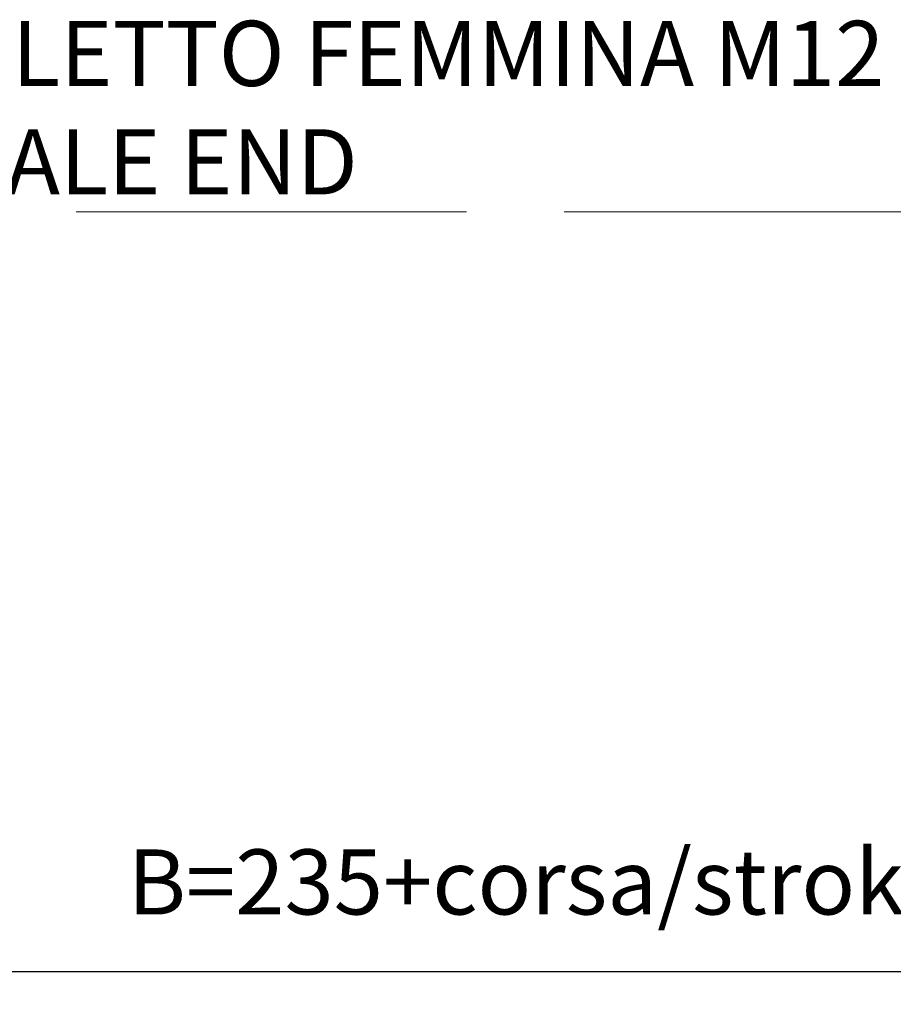
# Model space of a CAD drawing. Units: millimetres. Extents: x 0 to 752, y -20 to 1118.
# Drawn here: x 509 to 624, y 250 to 380 of the extents above; entities that cross this region are included whole.
import ezdxf

# ---------------------------------------------------------------- set-up
doc = ezdxf.new("R2010")
doc.units = ezdxf.units.MM
doc.header["$LTSCALE"] = 2.15
doc.linetypes.add('AM_ISO02W050x2', pattern=[3.75, 3, -0.75])
for name, color, linetype, lineweight in [('AM_3', 6, 'AM_ISO02W050x2', 18), ('AM_5', 3, 'Continuous', 25), ('AM_6', 7, 'Continuous', 25)]:
    doc.layers.add(name, color=color, linetype=linetype, lineweight=lineweight)
doc.styles.get("Standard").update_dxf_attribs({"font": 'ISOCP.SHX', "width": 0.9})
doc.dimstyles.new('AM_ISO', dxfattribs={"dimscale": 4.3, "dimtxt": 2.5, "dimasz": 2, "dimexe": 1, "dimexo": 1, "dimgap": 1.5, "dimtad": 1, "dimdec": 3, "dimdsep": 46, "dimtxsty": 'STANDARD', "dimcen": 0, "dimclrd": 256, "dimclre": 256, "dimclrt": 7, "dimadec": 0, "dimazin": 2, "dimtp": 0.1, "dimtm": 0.1, "dimtfac": 0.71, "dimtdec": 3, "dimtmove": 0, "dimatfit": 0, "dimfxl": 1, "dimlwd": -1, "dimlwe": -1, "dimarcsym": 0})

# ---------------------------------------------------------------- blocks, each defined once
blk = doc.blocks.new('*D62')
at = {"layer": 'AM_5'}
for p, q in [((694.81, 288.1), (694.81, 250.04)), ((461.45, 284.1), (461.45, 250.04)), ((686.21, 254.34), (470.05, 254.34))]:
    blk.add_line(p, q, dxfattribs=at)
for points in [[(470.05, 255.77), (470.05, 252.9), (461.45, 254.34)], [(686.21, 255.77), (686.21, 252.9), (694.81, 254.34)]]:
    blk.add_solid(points, dxfattribs=at)
at = {"layer": 'Defpoints', "color": 0}
for p in [(694.81, 292.4), (461.45, 288.4), (461.45, 254.34)]:
    blk.add_point(p, dxfattribs=at)
at = {"layer": 'AM_5', "color": 7, "insert": (577.38, 265.09), "char_height": 8.6, "attachment_point": 5}
blk.add_mtext('B=235+corsa/stroke', dxfattribs=at)

msp = doc.modelspace()

# ---------------------------------------------------------------- linework, layer by layer
at = {"layer": 'AM_3', "ltscale": 8}
msp.add_line((0, 354.74), (752.5, 354.74), dxfattribs=at)

# ---------------------------------------------------------------- texts
at = {"layer": 'AM_6', "insert": (379.0027, 380), "char_height": 8.6, "width": 336.6, "attachment_point": 1}
msp.add_mtext('A6 = TERMINALE CON FILETTO FEMMINA M12\\PA6 = M12 TREADED FEMALE END', dxfattribs=at)

# ---------------------------------------------------------------- dimensions: what is measured, and where the dimension line sits
at = {"layer": 'AM_5'}
dim = msp.add_linear_dim(base=(461.4485, 254.3355), p1=(694.8115, 292.3966), p2=(461.4485, 288.3966), text='B=235+corsa/stroke', dimstyle='AM_ISO', override={"dimscale": 4.3, "dimtxt": 2, "dimdec": 0}, dxfattribs=at)
dim.commit()
dim.dimension.update_dxf_attribs({"geometry": '*D62', "text_midpoint": (577.38, 254.3355), "dimtype": 160})

doc.saveas('drawing.dxf')
